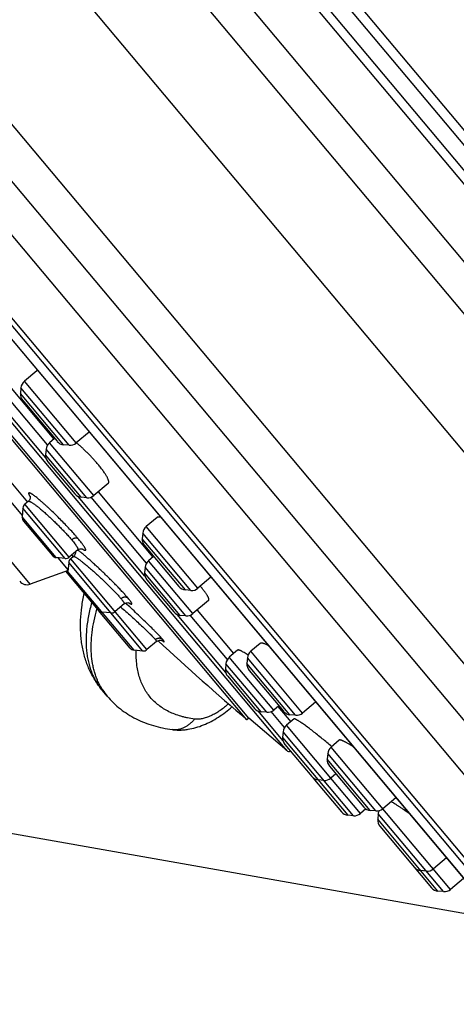
# Model space of a CAD drawing. Units: inches. Extents: x 4.8 to 16.6, y 5.3 to 12.7.
# Drawn here: x 7.8 to 8.7, y 9.1 to 11.1 of the extents above; entities that cross this region are included whole.
import ezdxf

# ---------------------------------------------------------------- set-up
doc = ezdxf.new("R2010")
doc.units = ezdxf.units.IN
doc.header["$LTSCALE"] = 1.21
doc.header["$MEASUREMENT"] = 0
doc.layers.get('0').update_dxf_attribs({"linetype": 'CONTINUOUS'})

msp = doc.modelspace()

# ---------------------------------------------------------------- linework, layer by layer
at = {"color": 9, "linetype": 'CONTINUOUS'}
for p, q in [((9.4805, 9.7088), (7.0887, 12.5593)), ((9.4566, 9.6307), (7.0076, 12.5493)), ((9.4439, 9.9921), (7.3613, 12.4741)), ((9.4488, 10.0167), (7.3864, 12.4746)), ((7.3353, 12.4522), (9.4179, 9.9703)), ((6.8674, 12.4317), (9.3164, 9.513)), ((7.3137, 12.4496), (9.4115, 9.9494)), ((6.4698, 12.354), (9.1709, 9.135)), ((6.5909, 12.3266), (9.1649, 9.259)), ((6.3806, 12.1798), (8.9839, 9.0774)), ((7.8614, 9.9148), (7.0103, 10.929)), ((7.5066, 10.4589), (7.8448, 10.0557)), ((7.8933, 10.1738), (7.7327, 10.3652)), ((7.8966, 10.2005), (7.7595, 10.3638)), ((7.9554, 10.2046), (7.8491, 10.3312)), ((7.9411, 10.2), (7.8422, 10.3179)), ((7.9296, 10.201), (7.8412, 10.3064)), ((7.9774, 10.0921), (7.8937, 10.1918)), ((7.9918, 10.0966), (7.9006, 10.2052)), ((7.9659, 10.0931), (7.8927, 10.1804)), ((7.8599, 10.0961), (7.861, 10.0944)), ((8.0966, 9.9314), (7.9596, 10.0948)), ((8.1, 9.9581), (7.9864, 10.0935)), ((7.9328, 9.9676), (7.8462, 10.0709)), ((7.9415, 9.9704), (7.8504, 10.0789)), ((7.9148, 9.9692), (7.8446, 10.0529)), ((8.2057, 9.9063), (8.0994, 10.033)), ((8.1798, 9.9028), (8.0914, 10.0081)), ((8.1913, 9.9018), (8.0924, 10.0196)), ((7.9176, 9.969), (7.9389, 9.9437)), ((8.101, 9.7803), (7.9444, 9.9669)), ((8.0923, 9.7775), (7.9402, 9.9589)), ((8.1808, 9.8497), (8.0971, 9.9495)), ((8.1951, 9.8542), (8.104, 9.9628)), ((8.0744, 9.7791), (7.9373, 9.9424)), ((8.1693, 9.8507), (8.0961, 9.938)), ((8.0639, 9.8765), (8.066, 9.8751)), ((8.2627, 9.7335), (8.163, 9.8524)), ((8.2661, 9.7602), (8.1898, 9.8511)), ((8.1321, 9.7988), (8.1339, 9.7976)), ((8.135, 9.799), (8.1335, 9.8009)), ((8.3612, 9.6563), (8.2701, 9.7649)), ((8.4062, 9.6457), (8.3073, 9.7635)), ((8.4206, 9.6502), (8.3143, 9.7769)), ((8.3468, 9.6518), (8.2632, 9.7515)), ((8.3947, 9.6467), (8.3063, 9.752)), ((8.3354, 9.6528), (8.2621, 9.7401)), ((8.3801, 9.5936), (8.329, 9.6545)), ((8.3835, 9.6202), (8.3558, 9.6532)), ((8.4786, 9.5164), (8.3875, 9.625)), ((8.5251, 9.4394), (8.3806, 9.6116)), ((8.3796, 9.6001), (8.5136, 9.4404)), ((8.5711, 9.4492), (8.4722, 9.567)), ((8.7245, 9.2881), (8.4792, 9.5804)), ((8.5596, 9.4502), (8.4712, 9.5555)), ((8.5394, 9.4439), (8.4787, 9.5164)), ((8.7101, 9.2835), (8.5759, 9.4435)), ((8.6986, 9.2845), (8.5749, 9.432))]:
    msp.add_line(p, q, dxfattribs=at)
at = {"color": 7, "linetype": 'CONTINUOUS'}
for p, q in [((9.1482, 9.0522), (6.3843, 12.3461)), ((8.8623, 9.2077), (6.4878, 12.0375)), ((6.524, 11.9652), (8.7974, 9.2559)), ((6.5251, 11.9635), (8.7951, 9.2582)), ((8.388, 9.5732), (6.7654, 11.5069)), ((8.3063, 9.6362), (6.8132, 11.4155)), ((8.31, 9.6393), (6.8169, 11.4186)), ((7.5354, 10.4645), (7.8554, 10.0832)), ((7.7737, 10.3744), (7.9095, 10.2126)), ((7.8749, 10.3528), (7.8491, 10.3312)), ((7.876, 10.3535), (7.8749, 10.3528)), ((7.8422, 10.3179), (7.8412, 10.3064)), ((7.8457, 10.292), (7.9162, 10.208)), ((7.9111, 10.214), (7.9006, 10.2052)), ((7.9822, 10.227), (7.9554, 10.2046)), ((7.8937, 10.1918), (7.8927, 10.1804)), ((7.9411, 10.2), (7.9296, 10.201)), ((7.8972, 10.166), (7.9525, 10.1001)), ((8.0216, 10.1217), (7.9918, 10.0966)), ((7.9774, 10.0921), (7.9659, 10.0931)), ((8.0006, 10.104), (8.1128, 9.9702)), ((7.8462, 10.0709), (7.8446, 10.0529)), ((7.8573, 10.0847), (7.8504, 10.0789)), ((8.1216, 10.0516), (8.0994, 10.033)), ((7.8473, 10.0443), (7.9068, 9.9734)), ((8.0924, 10.0196), (8.0914, 10.0081)), ((8.096, 9.9938), (8.1665, 9.9098)), ((7.9328, 9.9676), (7.9148, 9.9692)), ((7.959, 9.9851), (7.9415, 9.9704)), ((7.95, 9.9716), (7.9444, 9.9669)), ((7.9465, 9.9746), (7.9494, 9.9711)), ((8.1145, 9.9716), (8.104, 9.9628)), ((7.9402, 9.9589), (7.9386, 9.9409)), ((8.0971, 9.9495), (8.0961, 9.938)), ((7.9388, 9.9429), (7.8614, 9.9148)), ((7.9339, 9.9412), (8.0008, 9.8614)), ((8.2324, 9.9288), (8.2057, 9.9063)), ((8.1006, 9.9236), (8.1559, 9.8577)), ((7.9721, 9.8953), (7.9721, 9.8955)), ((8.1913, 9.9018), (8.1798, 9.9028)), ((8.0543, 9.8742), (8.0355, 9.8583)), ((8.2275, 9.8814), (8.1951, 9.8542)), ((7.9983, 9.8635), (7.9985, 9.8641)), ((8.0663, 9.7833), (8.0012, 9.8609)), ((8.0268, 9.8556), (8.0089, 9.8572)), ((8.1808, 9.8497), (8.1693, 9.8507)), ((8.204, 9.8616), (8.2789, 9.7723)), ((8.1207, 9.7969), (8.101, 9.7803)), ((8.3334, 9.793), (8.3143, 9.7769)), ((8.0923, 9.7775), (8.0744, 9.7791)), ((8.2872, 9.7793), (8.2701, 9.7649)), ((8.3073, 9.7635), (8.3063, 9.752)), ((8.2632, 9.7515), (8.2621, 9.7401)), ((8.2667, 9.7257), (8.322, 9.6598)), ((8.3108, 9.7377), (8.3813, 9.6537)), ((8.0194, 9.6847), (8.0091, 9.697)), ((8.3717, 9.6651), (8.3612, 9.6563)), ((8.37, 9.6637), (8.3963, 9.6324)), ((8.4473, 9.6727), (8.4206, 9.6502)), ((8.3468, 9.6518), (8.3354, 9.6528)), ((8.4062, 9.6457), (8.3947, 9.6467)), ((8.31, 9.6393), (8.3063, 9.6362)), ((8.388, 9.5732), (8.31, 9.6393)), ((8.4032, 9.6381), (8.3875, 9.625)), ((8.3806, 9.6116), (8.3796, 9.6001)), ((8.3841, 9.5857), (8.4394, 9.5198)), ((8.496, 9.5945), (8.4792, 9.5804)), ((8.4722, 9.567), (8.4712, 9.5555)), ((8.4757, 9.5412), (8.5462, 9.4572)), ((8.4891, 9.5252), (8.4786, 9.5164)), ((8.4449, 9.5133), (8.5002, 9.4474)), ((8.4643, 9.5119), (8.4528, 9.5129)), ((8.6122, 9.4762), (8.5855, 9.4537)), ((8.8455, 9.222), (7.5176, 9.4562)), ((8.5251, 9.4394), (8.5136, 9.4404)), ((8.5506, 9.4533), (8.5394, 9.4439)), ((8.5711, 9.4492), (8.5596, 9.4502)), ((8.5759, 9.4435), (8.5749, 9.432)), ((8.5794, 9.4176), (8.6852, 9.2915)), ((8.7159, 9.3526), (8.6891, 9.3302)), ((8.6747, 9.3257), (8.6632, 9.3267)), ((8.7512, 9.3105), (8.7245, 9.2881)), ((8.7101, 9.2835), (8.6986, 9.2845))]:
    msp.add_line(p, q, dxfattribs=at)
for points in [[(7.8608, 10.0954), (7.8608, 10.0955), (7.8608, 10.0955), (7.8609, 10.0952), (7.861, 10.0947), (7.8611, 10.094), (7.8612, 10.0932), (7.8611, 10.092), (7.8609, 10.0906), (7.8604, 10.089), (7.8596, 10.0874), (7.8584, 10.0858), (7.8573, 10.0847)], [(7.959, 9.9851), (7.9603, 9.986), (7.9619, 9.9868), (7.9635, 9.9874), (7.9651, 9.9876), (7.9664, 9.9876), (7.9674, 9.9875), (7.968, 9.9874), (7.9684, 9.9873), (7.9685, 9.9872)], [(7.954, 9.9809), (7.954, 9.9799), (7.9539, 9.9786), (7.9536, 9.9771), (7.9529, 9.9755), (7.9521, 9.9739), (7.9509, 9.9725), (7.95, 9.9716)], [(8.0543, 9.8742), (8.0554, 9.875), (8.057, 9.8759), (8.0587, 9.8764), (8.0603, 9.8767), (8.0617, 9.8768), (8.0629, 9.8767), (8.0637, 9.8765), (8.0643, 9.8764), (8.0647, 9.8763), (8.0648, 9.8762)], [(8.1207, 9.7969), (8.1219, 9.7977), (8.1235, 9.7986), (8.1251, 9.7991), (8.1267, 9.7995), (8.1282, 9.7996), (8.1294, 9.7995), (8.1305, 9.7993), (8.1313, 9.7991), (8.1319, 9.7989), (8.1323, 9.7988), (8.1326, 9.7986), (8.1327, 9.7986), (8.1328, 9.7985)]]:
    msp.add_lwpolyline(points, dxfattribs=at)
for centre, radius, start, end in [((7.8618, 10.3161), 0.0197, 130, 175.0025), ((7.8608, 10.3047), 0.0197, 175.0011, 220.004), ((7.9133, 10.1901), 0.0197, 130, 175.0012), ((7.9313, 10.2206), 0.0197, 219.996, 264.9989), ((7.9428, 10.2196), 0.0197, 264.9975, 310), ((7.9123, 10.1786), 0.0197, 175.0013, 220.0046), ((7.7799, 9.9759), 0.2877, 40.0106, 40.9759), ((7.9676, 10.1127), 0.0197, 219.9954, 264.9987), ((7.9791, 10.1117), 0.0197, 264.9988, 310), ((7.8579, 10.0699), 0.0118, 130, 175.0003), ((7.8564, 10.0519), 0.0118, 175.0003, 220.0016), ((8.112, 10.0179), 0.0197, 130, 175.0025), ((8.111, 10.0064), 0.0197, 175.0011, 220.0025), ((7.9159, 9.981), 0.0118, 219.9984, 264.9997), ((7.9339, 9.9794), 0.0118, 264.9997, 310), ((7.9519, 9.9579), 0.0118, 130, 175.0003), ((8.1167, 9.9477), 0.0197, 130, 175.0012), ((7.9504, 9.9399), 0.0118, 175.0003, 220.012), ((8.1157, 9.9362), 0.0197, 175.0013, 220.0024), ((7.8546, 9.9333), 0.0197, 219.996, 289.9999), ((8.1815, 9.9224), 0.0197, 219.9975, 264.9989), ((8.193, 9.9214), 0.0197, 264.9975, 310), ((8.04, 9.7601), 0.2272, 40.0248, 41.3821), ((8.0099, 9.8689), 0.0118, 219.988, 264.9997), ((8.0159, 9.8618), 0.0118, 196.6533, 220.0019), ((8.0279, 9.8674), 0.0118, 264.9997, 310), ((8.171, 9.8703), 0.0197, 219.9976, 264.9987), ((8.1825, 9.8693), 0.0197, 264.9988, 310), ((12.9791, 15.0732), 7.1691, 227.37057, 229.32307), ((8.0754, 9.7909), 0.0118, 219.9981, 264.9997), ((8.0934, 9.7893), 0.0118, 264.9997, 310), ((8.2828, 9.7498), 0.0197, 130, 175.0012), ((8.3269, 9.7618), 0.0197, 130, 175.0025), ((8.3259, 9.7503), 0.0197, 175.0011, 220.0012), ((8.2818, 9.7383), 0.0197, 175.0013, 220.0039), ((8.1191, 9.7682), 0.1301, 212.0756, 212.8913), ((8.1178, 9.7673), 0.1285, 212.8802, 219.993), ((8.3371, 9.6724), 0.0197, 219.9961, 264.9987), ((8.3486, 9.6714), 0.0197, 264.9988, 310), ((8.3964, 9.6663), 0.0197, 219.9988, 264.9989), ((8.4079, 9.6653), 0.0197, 264.9975, 310), ((8.4002, 9.6099), 0.0197, 130, 175.0012), ((8.3992, 9.5984), 0.0197, 175.0013, 220.0058), ((8.3931, 9.5792), 0.00787, 230.1465, 289.9917), ((8.4918, 9.5653), 0.0197, 130, 175.0025), ((8.4908, 9.5538), 0.0197, 175.0011, 220.0135), ((8.4545, 9.5325), 0.0197, 219.9942, 264.9987), ((8.46, 9.5259), 0.0197, 207.4938, 219.9745), ((8.466, 9.5315), 0.0197, 264.9988, 310), ((8.5153, 9.46), 0.0197, 220.0255, 264.9987), ((8.5268, 9.459), 0.0197, 264.9988, 310), ((8.5613, 9.4698), 0.0197, 219.9865, 264.9989), ((8.5728, 9.4688), 0.0197, 264.9975, 310), ((8.5955, 9.4418), 0.0197, 156.1249, 175.0025), ((8.5945, 9.4303), 0.0197, 175.0011, 219.9841), ((8.665, 9.3463), 0.0197, 220.0159, 264.9989), ((8.6765, 9.3453), 0.0197, 264.9975, 310), ((8.7003, 9.3041), 0.0197, 219.999, 264.9989), ((8.7118, 9.3031), 0.0197, 264.9975, 310)]:
    msp.add_arc(centre, radius, start, end, dxfattribs=at)
at = {"color": 9, "linetype": 'CONTINUOUS'}
for centre, radius, start, end in [((8.0009, 10.0383), 0.0609, 236.5854, 237.6706), ((7.995, 10.0291), 0.0499, 237.6962, 238.5399)]:
    msp.add_arc(centre, radius, start, end, dxfattribs=at)
at = {"color": 7, "linetype": 'CONTINUOUS'}
for points, knots in [([(7.9971, 10.1646), (7.9963, 10.1655), (7.9947, 10.1673), (7.9923, 10.17), (7.9899, 10.1727), (7.9865, 10.1763), (7.9822, 10.1808), (7.9769, 10.186), (7.9716, 10.1912), (7.9664, 10.1961), (7.9612, 10.2007), (7.9577, 10.2036), (7.956, 10.2051)], [0, 0, 0, 0, 0.061906, 0.124703, 0.188223, 0.252293, 0.381361, 0.510479, 0.63824, 0.763275, 0.884274, 1, 1, 1, 1]), ([(8.0216, 10.1217), (8.0218, 10.1218), (8.022, 10.122), (8.0223, 10.1225), (8.0225, 10.1229), (8.0226, 10.1235), (8.0227, 10.1241), (8.0226, 10.1248), (8.0226, 10.1255), (8.0224, 10.1263), (8.0222, 10.1272), (8.0218, 10.1285), (8.0212, 10.1302), (8.0202, 10.1325), (8.0189, 10.135), (8.0173, 10.1376), (8.0155, 10.1405), (8.0135, 10.1436), (8.0113, 10.1468), (8.0088, 10.1502), (8.0061, 10.1536), (8.0033, 10.1572), (8.0013, 10.1597), (8.0003, 10.1609)], [0, 0, 0, 0, 0.010326, 0.02089, 0.032056, 0.044131, 0.057357, 0.071916, 0.087941, 0.105523, 0.124728, 0.145599, 0.192422, 0.246081, 0.306508, 0.373539, 0.446932, 0.526377, 0.61151, 0.701917, 0.797135, 0.896685, 1, 1, 1, 1]), ([(8.129, 10.052), (8.1286, 10.0521), (8.1278, 10.0523), (8.1266, 10.0525), (8.1255, 10.0526), (8.1246, 10.0526), (8.1237, 10.0525), (8.1229, 10.0523), (8.1222, 10.0521), (8.1218, 10.0518), (8.1216, 10.0516)], [0, 0, 0, 0, 0.168776, 0.323264, 0.463929, 0.591483, 0.707007, 0.81205, 0.908769, 1, 1, 1, 1]), ([(8.2275, 9.8814), (8.2276, 9.8815), (8.2277, 9.8816), (8.2279, 9.8819), (8.2281, 9.8822), (8.2281, 9.8825), (8.2282, 9.8829), (8.2282, 9.8835), (8.2281, 9.8843), (8.2278, 9.8855), (8.2274, 9.8867), (8.2267, 9.8881), (8.2259, 9.8896), (8.225, 9.8913), (8.2239, 9.8931), (8.2226, 9.895), (8.2206, 9.8978), (8.2177, 9.9016), (8.2153, 9.9046), (8.2139, 9.9062)], [0, 0, 0, 0, 0.010835, 0.021783, 0.033179, 0.045322, 0.058457, 0.072778, 0.105508, 0.14433, 0.189661, 0.241696, 0.300502, 0.366048, 0.438244, 0.516943, 0.601951, 0.789934, 1, 1, 1, 1]), ([(8.0091, 9.697), (8.0064, 9.7002), (8.0012, 9.7068), (7.9942, 9.7173), (7.9878, 9.7283), (7.9823, 9.7397), (7.9775, 9.7514), (7.9735, 9.7635), (7.9702, 9.7759), (7.9677, 9.7885), (7.9659, 9.8013), (7.9644, 9.8188), (7.9643, 9.8411), (7.9668, 9.8681), (7.9701, 9.8862), (7.9721, 9.8953)], [0, 0, 0, 0, 0.060346, 0.120722, 0.181159, 0.241694, 0.302372, 0.363248, 0.42439, 0.485871, 0.547772, 0.610181, 0.736834, 0.866568, 1, 1, 1, 1]), ([(7.9874, 9.8774), (7.9849, 9.8683), (7.9816, 9.8547), (7.9786, 9.8366), (7.9764, 9.8194), (7.9756, 9.8026), (7.9761, 9.7863), (7.9771, 9.7746), (7.9788, 9.7633), (7.9812, 9.7525), (7.9842, 9.742), (7.9879, 9.732), (7.9922, 9.7225), (7.9972, 9.7135), (8.0028, 9.7049), (8.0069, 9.6995), (8.0091, 9.697)], [0, 0, 0, 0, 0.149777, 0.221512, 0.291167, 0.424387, 0.488137, 0.550094, 0.610378, 0.669131, 0.726516, 0.782718, 0.837939, 0.892402, 0.94634, 1, 1, 1, 1]), ([(8.0089, 9.6991), (8.0073, 9.7017), (8.0042, 9.7069), (8.0002, 9.7152), (7.9966, 9.7238), (7.9936, 9.7328), (7.9911, 9.7421), (7.9884, 9.7551), (7.9865, 9.7722), (7.9862, 9.7937), (7.9881, 9.8162), (7.9921, 9.8397), (7.996, 9.8555), (7.9983, 9.8635)], [0, 0, 0, 0, 0.053576, 0.1077, 0.162552, 0.218301, 0.275104, 0.333104, 0.45315, 0.579345, 0.71231, 0.852456, 1, 1, 1, 1]), ([(8.3501, 9.7886), (8.349, 9.7891), (8.3471, 9.7901), (8.3442, 9.7914), (8.342, 9.7923), (8.3404, 9.7928), (8.3393, 9.7931), (8.3383, 9.7934), (8.3373, 9.7936), (8.3365, 9.7937), (8.3357, 9.7937), (8.335, 9.7936), (8.3344, 9.7935), (8.3339, 9.7933), (8.3336, 9.7931), (8.3334, 9.793)], [0, 0, 0, 0, 0.196537, 0.372631, 0.527673, 0.597191, 0.66135, 0.720177, 0.773738, 0.822164, 0.865667, 0.904578, 0.9394, 0.970866, 1, 1, 1, 1]), ([(8.3085, 9.7689), (8.3072, 9.7698), (8.3045, 9.7716), (8.3007, 9.774), (8.2978, 9.7758), (8.2956, 9.7769), (8.2942, 9.7776), (8.2929, 9.7783), (8.2917, 9.7788), (8.2906, 9.7791), (8.2897, 9.7794), (8.2889, 9.7796), (8.2883, 9.7796), (8.2879, 9.7795), (8.2876, 9.7795), (8.2874, 9.7794), (8.2873, 9.7793), (8.2872, 9.7793)], [0, 0, 0, 0, 0.208087, 0.394644, 0.557973, 0.630475, 0.696663, 0.756419, 0.80966, 0.856356, 0.896546, 0.930389, 0.958255, 0.970183, 0.98096, 0.990803, 1, 1, 1, 1]), ([(8.0194, 9.6847), (8.0234, 9.6799), (8.032, 9.6707), (8.0463, 9.6583), (8.0618, 9.6474), (8.0784, 9.638), (8.0959, 9.6303), (8.1143, 9.624), (8.1332, 9.6192), (8.1462, 9.617), (8.1527, 9.6161)], [0, 0, 0, 0, 0.122868, 0.245874, 0.369179, 0.493005, 0.617637, 0.74342, 0.870739, 1, 1, 1, 1]), ([(8.1527, 9.6161), (8.1554, 9.6158), (8.1608, 9.6153), (8.169, 9.6151), (8.1771, 9.6156), (8.188, 9.617), (8.2015, 9.62), (8.2173, 9.6256), (8.2328, 9.6328), (8.2479, 9.6416), (8.2622, 9.6518), (8.2712, 9.6594), (8.2756, 9.6634)], [0, 0, 0, 0, 0.060034, 0.119979, 0.179981, 0.240143, 0.361464, 0.484939, 0.611007, 0.739461, 0.869513, 1, 1, 1, 1]), ([(8.4112, 9.6347), (8.4107, 9.635), (8.4097, 9.6356), (8.4082, 9.6364), (8.4069, 9.6371), (8.406, 9.6376), (8.4053, 9.6379), (8.4049, 9.638), (8.4045, 9.6381), (8.4041, 9.6382), (8.4038, 9.6383), (8.4036, 9.6383), (8.4034, 9.6382), (8.4033, 9.6382), (8.4032, 9.6381)], [0, 0, 0, 0, 0.213314, 0.401703, 0.564578, 0.701518, 0.760205, 0.812378, 0.858097, 0.897478, 0.930743, 0.958305, 0.980926, 1, 1, 1, 1]), ([(8.48, 9.5814), (8.4769, 9.5841), (8.4705, 9.5895), (8.4609, 9.5975), (8.4512, 9.6054), (8.4417, 9.6128), (8.4341, 9.6186), (8.4283, 9.6229), (8.4244, 9.6258), (8.4206, 9.6284), (8.4172, 9.6308), (8.4141, 9.6328), (8.4122, 9.6341), (8.4112, 9.6347)], [0, 0, 0, 0, 0.142297, 0.288058, 0.432867, 0.572421, 0.702599, 0.762955, 0.819541, 0.871927, 0.919709, 0.962512, 1, 1, 1, 1]), ([(8.5241, 9.5811), (8.5223, 9.5823), (8.5188, 9.5846), (8.5145, 9.5872), (8.5112, 9.589), (8.509, 9.5903), (8.507, 9.5913), (8.5051, 9.5923), (8.5034, 9.5931), (8.5018, 9.5937), (8.5004, 9.5943), (8.4992, 9.5946), (8.4982, 9.5948), (8.4976, 9.5949), (8.4972, 9.5949), (8.4968, 9.5949), (8.4965, 9.5948), (8.4962, 9.5947), (8.4961, 9.5946), (8.496, 9.5945)], [0, 0, 0, 0, 0.207595, 0.394488, 0.479541, 0.558688, 0.63172, 0.698449, 0.758713, 0.812383, 0.859375, 0.899669, 0.933355, 0.947803, 0.96073, 0.972232, 0.982455, 0.99161, 1, 1, 1, 1]), ([(8.6394, 9.4438), (8.6355, 9.4466), (8.6298, 9.4506), (8.6224, 9.4557), (8.6175, 9.4591), (8.613, 9.462), (8.6091, 9.4645), (8.6061, 9.4663), (8.6041, 9.4675), (8.6031, 9.468), (8.6027, 9.4682)], [0, 0, 0, 0, 0.327133, 0.474901, 0.610148, 0.731489, 0.837646, 0.927475, 0.965953, 1, 1, 1, 1])]:
    msp.add_open_spline(points, degree=3, knots=knots, dxfattribs=at)
at = {"color": 9, "linetype": 'CONTINUOUS'}
for points, knots in [([(7.9597, 10.008), (7.9585, 10.0094), (7.9561, 10.0122), (7.951, 10.0181), (7.9441, 10.0258), (7.9351, 10.0353), (7.9257, 10.045), (7.916, 10.0547), (7.9079, 10.0626), (7.9015, 10.0687), (7.8969, 10.073), (7.8924, 10.0771), (7.888, 10.081), (7.8839, 10.0846), (7.8799, 10.0879), (7.8763, 10.0909), (7.8729, 10.0936), (7.8698, 10.096), (7.8674, 10.0977), (7.8657, 10.0989), (7.8645, 10.0996), (7.8634, 10.1003), (7.8624, 10.1009), (7.8615, 10.1013), (7.8607, 10.1017), (7.86, 10.102), (7.8594, 10.1021), (7.8589, 10.1022), (7.8586, 10.1022), (7.8584, 10.1021), (7.8582, 10.1021), (7.8581, 10.102), (7.858, 10.1019), (7.8579, 10.1017), (7.8578, 10.1016), (7.8578, 10.1013), (7.8578, 10.1009), (7.8579, 10.1003), (7.8581, 10.0996), (7.8584, 10.0989), (7.8588, 10.098), (7.8593, 10.0971), (7.8597, 10.0964), (7.8599, 10.0961)], [0, 0, 0, 0, 0.036608, 0.075715, 0.160047, 0.250368, 0.344104, 0.43871, 0.531571, 0.576545, 0.62015, 0.662098, 0.702114, 0.739933, 0.775295, 0.807954, 0.837696, 0.864331, 0.887697, 0.898115, 0.907672, 0.916361, 0.924176, 0.931118, 0.937188, 0.942394, 0.946755, 0.950316, 0.951827, 0.953182, 0.954412, 0.955559, 0.956677, 0.957822, 0.959048, 0.960397, 0.963575, 0.967515, 0.972283, 0.977907, 0.9844, 0.991764, 1, 1, 1, 1]), ([(7.8573, 10.0847), (7.8573, 10.0848), (7.8575, 10.0849), (7.8578, 10.085), (7.8582, 10.085), (7.8587, 10.0849), (7.8592, 10.0848), (7.8597, 10.0846), (7.8604, 10.0844), (7.8613, 10.084), (7.8627, 10.0833), (7.8645, 10.0823), (7.8665, 10.081), (7.8687, 10.0795), (7.8712, 10.0777), (7.8738, 10.0758), (7.8766, 10.0736), (7.8806, 10.0704), (7.886, 10.0659), (7.8927, 10.06), (7.8998, 10.0536), (7.9071, 10.0468), (7.9144, 10.0398), (7.9215, 10.0327), (7.9285, 10.0256), (7.935, 10.0187), (7.9409, 10.0121), (7.9446, 10.0078), (7.9464, 10.0057)], [0, 0, 0, 0, 0.002413, 0.005117, 0.008271, 0.01197, 0.016273, 0.021213, 0.02681, 0.033074, 0.047615, 0.06483, 0.084667, 0.10705, 0.131882, 0.159052, 0.188434, 0.219888, 0.288404, 0.363286, 0.443075, 0.526199, 0.610997, 0.69575, 0.778715, 0.858168, 0.932446, 1, 1, 1, 1]), ([(7.9597, 10.008), (7.9595, 10.0082), (7.9591, 10.0085), (7.9581, 10.0089), (7.9569, 10.0093), (7.9554, 10.0094), (7.9537, 10.0093), (7.952, 10.0089), (7.9501, 10.0082), (7.9482, 10.0071), (7.947, 10.0062), (7.9464, 10.0057)], [0, 0, 0, 0, 0.052943, 0.10578, 0.211596, 0.316837, 0.424419, 0.546848, 0.685381, 0.837931, 1, 1, 1, 1]), ([(7.9689, 9.9865), (7.9695, 9.9861), (7.9704, 9.9856), (7.9715, 9.985), (7.9723, 9.9847), (7.9729, 9.9844), (7.9735, 9.9843), (7.974, 9.9842), (7.9744, 9.9842), (7.9747, 9.9843), (7.9748, 9.9844), (7.9749, 9.9845), (7.975, 9.9846), (7.9751, 9.9848), (7.9752, 9.9852), (7.9752, 9.9856), (7.9751, 9.9861), (7.9749, 9.9867), (7.9746, 9.9874), (7.9742, 9.9881), (7.9738, 9.989), (7.9733, 9.9899), (7.9725, 9.9913), (7.9712, 9.9932), (7.9695, 9.9956), (7.9675, 9.9984), (7.9651, 10.0014), (7.9625, 10.0047), (7.9606, 10.0069), (7.9597, 10.008)], [0, 0, 0, 0, 0.060041, 0.085549, 0.108046, 0.127569, 0.144194, 0.158074, 0.169491, 0.178977, 0.183286, 0.187492, 0.19176, 0.196248, 0.206372, 0.21867, 0.233572, 0.251307, 0.271987, 0.295672, 0.322383, 0.352123, 0.384882, 0.459383, 0.545665, 0.64337, 0.752017, 0.871081, 1, 1, 1, 1]), ([(7.9464, 10.0057), (7.9475, 10.0043), (7.9497, 10.0017), (7.9522, 9.9985), (7.954, 9.9961), (7.9551, 9.9945), (7.9561, 9.993), (7.957, 9.9916), (7.9577, 9.9904), (7.9584, 9.9892), (7.9588, 9.9882), (7.9592, 9.9873), (7.9593, 9.9867), (7.9594, 9.9862), (7.9594, 9.9859), (7.9594, 9.9857), (7.9593, 9.9854), (7.9592, 9.9852), (7.9591, 9.9851), (7.959, 9.9851)], [0, 0, 0, 0, 0.215825, 0.40804, 0.494655, 0.574649, 0.647831, 0.714049, 0.773185, 0.825169, 0.869995, 0.907753, 0.938692, 0.951774, 0.963403, 0.973749, 0.983058, 0.991668, 1, 1, 1, 1]), ([(7.95, 9.9716), (7.95, 9.9716), (7.9501, 9.9717), (7.9502, 9.9717), (7.9503, 9.9717), (7.9506, 9.9718), (7.9509, 9.9717), (7.9514, 9.9716), (7.9519, 9.9714), (7.9525, 9.9711), (7.9532, 9.9708), (7.9543, 9.9702), (7.9559, 9.9692), (7.958, 9.9679), (7.9603, 9.9662), (7.9629, 9.9643), (7.9658, 9.9622), (7.9688, 9.9597), (7.9721, 9.9571), (7.9769, 9.9532), (7.9832, 9.9479), (7.991, 9.941), (7.9992, 9.9337), (8.0074, 9.9261), (8.0155, 9.9184), (8.0233, 9.9108), (8.0305, 9.9036), (8.0362, 9.8977), (8.0403, 9.8934), (8.043, 9.8904), (8.0455, 9.8876), (8.047, 9.8858), (8.0477, 9.8849)], [0, 0, 0, 0, 0.000918, 0.001909, 0.00301, 0.004247, 0.0072, 0.010862, 0.015277, 0.020465, 0.026433, 0.033182, 0.049004, 0.067866, 0.089665, 0.114276, 0.141552, 0.17133, 0.20343, 0.237658, 0.311664, 0.391571, 0.475451, 0.561265, 0.646905, 0.730234, 0.809144, 0.881617, 0.914848, 0.945783, 0.974229, 1, 1, 1, 1]), ([(8.0621, 9.886), (8.0614, 9.8868), (8.06, 9.8885), (8.0568, 9.8921), (8.0524, 9.897), (8.0465, 9.9033), (8.04, 9.9101), (8.033, 9.9173), (8.0231, 9.9272), (8.0129, 9.9371), (8.0026, 9.9469), (7.995, 9.9539), (7.9877, 9.9606), (7.9807, 9.9668), (7.9743, 9.9724), (7.9693, 9.9766), (7.9656, 9.9796), (7.9631, 9.9815), (7.9608, 9.9833), (7.9594, 9.9844), (7.9587, 9.9849)], [0, 0, 0, 0, 0.022213, 0.046495, 0.100602, 0.161188, 0.227107, 0.297191, 0.370271, 0.520584, 0.595253, 0.66794, 0.737459, 0.802643, 0.862399, 0.915745, 0.939744, 0.961836, 0.981945, 1, 1, 1, 1]), ([(8.0621, 9.886), (8.0619, 9.8862), (8.0614, 9.8866), (8.0603, 9.8872), (8.0589, 9.8877), (8.0572, 9.8881), (8.0554, 9.8881), (8.0536, 9.8879), (8.052, 9.8874), (8.0506, 9.8868), (8.0496, 9.8863), (8.0487, 9.8856), (8.048, 9.8852), (8.0477, 9.8849)], [0, 0, 0, 0, 0.060321, 0.119589, 0.234916, 0.345094, 0.453758, 0.573685, 0.706011, 0.776431, 0.849243, 0.923929, 1, 1, 1, 1]), ([(8.0477, 9.8849), (8.0484, 9.8842), (8.0495, 9.8828), (8.051, 9.8808), (8.0521, 9.8793), (8.0529, 9.8782), (8.0533, 9.8775), (8.0537, 9.8769), (8.054, 9.8763), (8.0543, 9.8758), (8.0544, 9.8753), (8.0545, 9.8749), (8.0545, 9.8746), (8.0545, 9.8744), (8.0544, 9.8742), (8.0544, 9.8742), (8.0543, 9.8742)], [0, 0, 0, 0, 0.22062, 0.414504, 0.580649, 0.653112, 0.718426, 0.776559, 0.827528, 0.871407, 0.908351, 0.938685, 0.963036, 0.982655, 0.991427, 1, 1, 1, 1]), ([(8.066, 9.8751), (8.0663, 9.8749), (8.067, 9.8745), (8.0679, 9.8741), (8.0685, 9.8738), (8.0689, 9.8737), (8.0692, 9.8736), (8.0695, 9.8736), (8.0697, 9.8736), (8.0699, 9.8736), (8.07, 9.8737), (8.0701, 9.8739), (8.0702, 9.8741), (8.0702, 9.8743), (8.0701, 9.8746), (8.07, 9.8749), (8.0699, 9.8753), (8.0696, 9.8759), (8.0691, 9.8767), (8.0684, 9.8779), (8.0675, 9.8792), (8.0664, 9.8806), (8.0646, 9.883), (8.0631, 9.8847), (8.0621, 9.886)], [0, 0, 0, 0, 0.068809, 0.125013, 0.148428, 0.168769, 0.186121, 0.200635, 0.212593, 0.222508, 0.231257, 0.240074, 0.250161, 0.262346, 0.277105, 0.294701, 0.315287, 0.338956, 0.395729, 0.465225, 0.547437, 0.642223, 0.749394, 1, 1, 1, 1]), ([(8.0469, 9.868), (8.0504, 9.8649), (8.0576, 9.8587), (8.0684, 9.849), (8.0792, 9.8392), (8.0895, 9.8296), (8.0976, 9.822), (8.1035, 9.8162), (8.1074, 9.8124), (8.1108, 9.8089), (8.1138, 9.8058), (8.116, 9.8035), (8.1174, 9.8018), (8.1181, 9.8011), (8.1184, 9.8007)], [0, 0, 0, 0, 0.142042, 0.291534, 0.442217, 0.58771, 0.721746, 0.782606, 0.83844, 0.888622, 0.932588, 0.969849, 0.985836, 1, 1, 1, 1]), ([(8.1335, 9.8009), (8.1331, 9.8013), (8.1324, 9.8021), (8.1309, 9.8039), (8.1285, 9.8065), (8.1254, 9.8099), (8.1217, 9.8137), (8.1176, 9.8178), (8.1114, 9.8241), (8.1029, 9.8325), (8.0919, 9.8431), (8.0803, 9.8541), (8.0686, 9.8651), (8.0608, 9.8723), (8.0569, 9.8758)], [0, 0, 0, 0, 0.01417, 0.030111, 0.067061, 0.110434, 0.159772, 0.214584, 0.274346, 0.406331, 0.550544, 0.701393, 0.853131, 1, 1, 1, 1]), ([(8.1335, 9.8009), (8.1332, 9.8012), (8.1327, 9.8016), (8.1315, 9.8023), (8.13, 9.803), (8.1282, 9.8035), (8.1263, 9.8037), (8.1244, 9.8035), (8.1227, 9.8031), (8.1213, 9.8026), (8.1203, 9.8021), (8.1193, 9.8015), (8.1187, 9.801), (8.1184, 9.8007)], [0, 0, 0, 0, 0.064738, 0.127912, 0.249197, 0.362672, 0.472292, 0.590896, 0.719421, 0.787079, 0.85665, 0.927739, 1, 1, 1, 1]), ([(8.1184, 9.8007), (8.1186, 9.8005), (8.119, 9.8), (8.1196, 9.7992), (8.12, 9.7986), (8.1203, 9.7981), (8.1205, 9.7978), (8.1206, 9.7976), (8.1207, 9.7974), (8.1208, 9.7973), (8.1208, 9.7971), (8.1208, 9.797), (8.1208, 9.7969), (8.1208, 9.7969), (8.1207, 9.7969)], [0, 0, 0, 0, 0.22351, 0.418319, 0.5841, 0.720783, 0.77828, 0.828622, 0.871931, 0.908417, 0.938446, 0.962688, 0.982432, 1, 1, 1, 1]), ([(8.1339, 9.7976), (8.134, 9.7975), (8.1344, 9.7973), (8.1348, 9.797), (8.1352, 9.7968), (8.1355, 9.7966), (8.1358, 9.7965), (8.136, 9.7965), (8.1362, 9.7964), (8.1362, 9.7965), (8.1363, 9.7965), (8.1363, 9.7965), (8.1364, 9.7966), (8.1364, 9.7966), (8.1364, 9.7967), (8.1364, 9.7969), (8.1363, 9.7971), (8.1361, 9.7973), (8.1359, 9.7977), (8.1357, 9.7981), (8.1354, 9.7985), (8.1351, 9.7988), (8.135, 9.799)], [0, 0, 0, 0, 0.107004, 0.200379, 0.280147, 0.346398, 0.399346, 0.439504, 0.455181, 0.468319, 0.479506, 0.489681, 0.500063, 0.511812, 0.525754, 0.542394, 0.584791, 0.64029, 0.709385, 0.792307, 0.889164, 1, 1, 1, 1]), ([(8.1984, 9.6377), (8.1937, 9.6383), (8.1866, 9.6395), (8.1774, 9.6416), (8.1686, 9.644), (8.1581, 9.6475), (8.1462, 9.6527), (8.1352, 9.6588), (8.125, 9.6658), (8.1159, 9.6737), (8.1076, 9.6824), (8.1004, 9.692), (8.0942, 9.7023), (8.089, 9.7134), (8.0848, 9.7252), (8.0817, 9.7377), (8.079, 9.7555), (8.0786, 9.7693), (8.079, 9.7787)], [0, 0, 0, 0, 0.070144, 0.10419, 0.137584, 0.202531, 0.265287, 0.326192, 0.385635, 0.444049, 0.501902, 0.559686, 0.617896, 0.67701, 0.737476, 0.799696, 0.86402, 1, 1, 1, 1]), ([(8.2687, 9.6695), (8.266, 9.6669), (8.2603, 9.6619), (8.2513, 9.6552), (8.2435, 9.6503), (8.2371, 9.6468), (8.2324, 9.6446), (8.2277, 9.6426), (8.2231, 9.6409), (8.2186, 9.6395), (8.2142, 9.6385), (8.21, 9.6378), (8.206, 9.6374), (8.2021, 9.6373), (8.1996, 9.6375), (8.1984, 9.6377)], [0, 0, 0, 0, 0.142614, 0.284971, 0.424358, 0.492144, 0.558241, 0.622362, 0.684264, 0.74374, 0.800612, 0.854742, 0.906028, 0.954443, 1, 1, 1, 1]), ([(8.1984, 9.6377), (8.197, 9.6358), (8.1939, 9.6322), (8.1887, 9.6274), (8.1832, 9.6233), (8.1774, 9.6201), (8.1714, 9.6177), (8.1652, 9.6162), (8.1589, 9.6156), (8.1548, 9.6159), (8.1527, 9.6161)], [0, 0, 0, 0, 0.136465, 0.269256, 0.398314, 0.523781, 0.646018, 0.7656, 0.883292, 1, 1, 1, 1])]:
    msp.add_open_spline(points, degree=3, knots=knots, dxfattribs=at)

doc.saveas('drawing.dxf')
